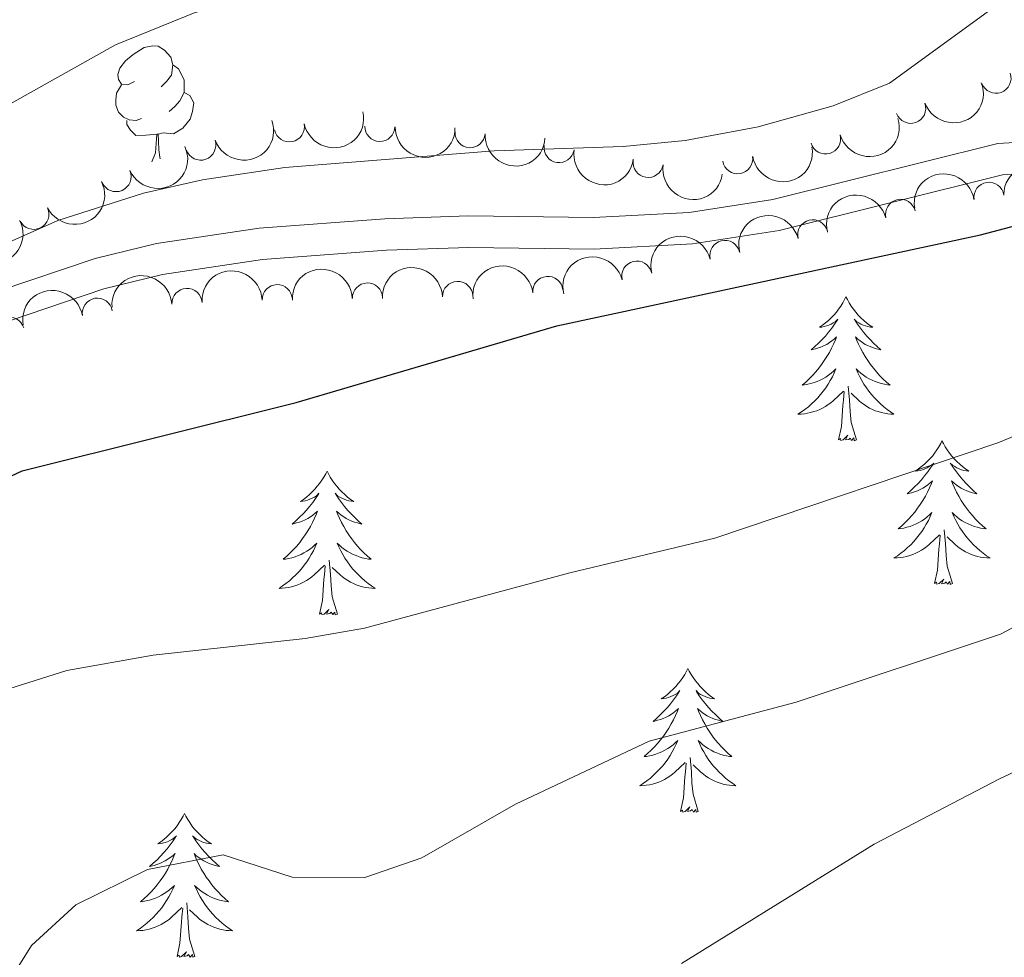
# Model space of a CAD drawing. Units: metres. Extents: x 630683 to 635194, y 722539 to 725594.
# Drawn here: x 631964 to 632046, y 724511 to 724589 of the extents above; entities that cross this region are included whole.
import ezdxf

# ---------------------------------------------------------------- set-up
doc = ezdxf.new("R2010")
doc.units = ezdxf.units.M
doc.header["$MEASUREMENT"] = 0
doc.linetypes.add('DGN Style 3', pattern=[69.20358973944955, 49.43113552817825, -19.7724542112713])
for name, color, linetype, lineweight in [('Carátula', 7, 'Continuous', 5), ('Elementos auxiliares', 7, 'Continuous', 5), ('Entidades rústicas y varios', 7, 'Continuous', 5), ('Relieve y altimetría', 7, 'Continuous', 5), ('Viales y ferrocarril', 7, 'Continuous', 5)]:
    doc.layers.add(name, color=color, linetype=linetype, lineweight=lineweight)

msp = doc.modelspace()

# ---------------------------------------------------------------- linework, layer by layer
at = {"layer": 'Carátula', "color": 7, "linetype": 'Continuous', "lineweight": 5}
msp.add_3dface([(630740.0700000001, 722538.8999999999), (635194.24, 722624.6499999999), (635137.0800000001, 725594.1100000001), (630682.8999999999, 725508.3600000001)], dxfattribs=at)
at = {"layer": 'Elementos auxiliares', "color": 250, "linetype": 'Continuous', "lineweight": 5}
msp.add_3dface([(631609.1499999999, 722949.54), (631565.23, 725262.9299999999), (634979.9199999999, 725328.7), (635024.98, 723015.3)], dxfattribs=at)
at = {"layer": 'Entidades rústicas y varios', "color": 92, "linetype": 'Continuous', "lineweight": 5, "flags": 128}
for points in [[(631973.6799999999, 724584), (631973.1499999999, 724583.73), (631972.6200000001, 724583.79), (631972.3600000001, 724584.1599999999), (631972.3, 724584.5800000001), (631972.46, 724585.1000000001), (631972.94, 724585.7), (631973.5800000001, 724586.23), (631974.48, 724586.81), (631975.22, 724586.97), (631975.6499999999, 724586.9199999999), (631976.1799999999, 724586.6000000001), (631976.71, 724586.02), (631976.8700000001, 724585.3800000001), (631976.76, 724584.53), (631976.3300000001, 724584), (631975.9099999999, 724583.5700000001)], [(631976.8700000001, 724585.3800000001), (631977.3400000001, 724585.06), (631977.6599999999, 724584.4199999999), (631977.8200000001, 724584.1000000001), (631977.8200000001, 724583.52), (631977.8200000001, 724583.1000000001), (631977.45, 724582.4099999999), (631977.03, 724581.9299999999), (631976.55, 724581.51)], [(631974.27, 724580.9199999999), (631973.8400000001, 724580.76), (631973.26, 724580.8200000001), (631972.78, 724581.03), (631972.3600000001, 724581.45), (631972.1399999999, 724582.04), (631972.1399999999, 724582.46), (631972.2, 724583.04), (631972.6200000001, 724583.73)], [(631977.8200000001, 724583.1000000001), (631978.27, 724582.8500000001), (631978.6200000001, 724582.23), (631978.51, 724581.51), (631978.3, 724580.8700000001), (631977.71, 724580.1300000001), (631976.9199999999, 724579.6499999999), (631976.0700000001, 724579.75), (631975.6399999999, 724579.6200000001)], [(631975.53, 724579.6200000001), (631974.6399999999, 724579.54), (631973.79, 724579.53), (631973.3700000001, 724579.96), (631973.05, 724580.44), (631973.05, 724580.76)], [(631975.1399999999, 724577.3500000001), (631975.4199999999, 724578.0900000001), (631975.53, 724579.6200000001), (631975.6399999999, 724579.6200000001), (631975.6699999999, 724579.04), (631975.71, 724578.3400000001), (631975.78, 724577.73), (631975.8200000001, 724577.5800000001)], [(632032.6799999999, 724566.1400000001), (632032.5700000001, 724565.9199999999), (632032.4199999999, 724565.6400000001), (632032.25, 724565.3800000001), (632032.0700000001, 724565.1200000001), (632031.8800000001, 724564.8700000001), (632031.6699999999, 724564.6300000001), (632031.45, 724564.4099999999), (632031.22, 724564.19), (632030.98, 724563.99), (632030.73, 724563.8), (632030.47, 724563.6200000001), (632030.6699999999, 724563.6400000001), (632030.8700000001, 724563.6799999999), (632031.0700000001, 724563.74), (632031.26, 724563.81), (632031.45, 724563.8900000001), (632031.6300000001, 724563.99), (632031.81, 724564.1000000001), (632032.01, 724564.29), (632031.97, 724564.23), (632031.74, 724563.8800000001), (632031.5, 724563.55), (632031.24, 724563.22), (632030.98, 724562.8999999999), (632030.7, 724562.6000000001), (632030.3999999999, 724562.31), (632030.1000000001, 724562.02), (632029.79, 724561.75), (632029.9099999999, 724561.77), (632030.1599999999, 724561.8300000001), (632030.3999999999, 724561.9099999999), (632030.6399999999, 724561.99), (632030.8700000001, 724562.1000000001), (632031.0900000001, 724562.21), (632031.3, 724562.3500000001), (632031.51, 724562.49), (632031.71, 724562.6499999999), (632031.8999999999, 724562.8200000001), (632031.81, 724562.5900000001), (632031.6499999999, 724562.23), (632031.48, 724561.8800000001), (632031.3, 724561.53), (632031.1000000001, 724561.19), (632030.8800000001, 724560.8600000001), (632030.6599999999, 724560.54), (632030.4199999999, 724560.23), (632030.1699999999, 724559.9299999999), (632029.8999999999, 724559.6300000001), (632029.6300000001, 724559.3500000001), (632029.3400000001, 724559.0800000001), (632029.04, 724558.8200000001), (632029.24, 724558.8500000001), (632029.51, 724558.8999999999), (632029.77, 724558.96), (632030.03, 724559.04), (632030.28, 724559.1300000001), (632030.53, 724559.24), (632030.77, 724559.3600000001), (632031.01, 724559.5), (632031.23, 724559.6499999999), (632031.45, 724559.81), (632031.6499999999, 724559.99), (632031.8500000001, 724560.1799999999), (632031.71, 724559.8500000001), (632031.55, 724559.53), (632031.3800000001, 724559.22), (632031.2, 724558.9099999999), (632031, 724558.6100000001), (632030.79, 724558.3300000001), (632030.5700000001, 724558.05), (632030.3400000001, 724557.78), (632030.0900000001, 724557.52), (632029.8300000001, 724557.28), (632029.56, 724557.04), (632029.28, 724556.8200000001), (632029, 724556.6100000001), (632028.7, 724556.4199999999), (632028.97, 724556.4299999999), (632029.23, 724556.46), (632029.5, 724556.5), (632029.75, 724556.55), (632030.01, 724556.6300000001), (632030.26, 724556.71), (632030.5, 724556.8200000001), (632030.74, 724556.9299999999), (632030.97, 724557.06), (632031.19, 724557.21), (632031.4099999999, 724557.3700000001), (632031.6100000001, 724557.54), (632032.46, 724558.3300000001)], [(632032.6799999999, 724566.1400000001), (632032.8, 724565.9199999999), (632032.95, 724565.6400000001), (632033.1200000001, 724565.3800000001), (632033.3, 724565.1200000001), (632033.5, 724564.8700000001), (632033.7, 724564.6300000001), (632033.9199999999, 724564.4099999999), (632034.1499999999, 724564.19), (632034.3899999999, 724563.99), (632034.6399999999, 724563.8), (632034.8999999999, 724563.6200000001), (632034.7, 724563.6400000001), (632034.5, 724563.6799999999), (632034.3, 724563.74), (632034.1100000001, 724563.81), (632033.9199999999, 724563.8900000001), (632033.74, 724563.99), (632033.56, 724564.1000000001), (632033.3600000001, 724564.29), (632033.3999999999, 724564.23), (632033.6300000001, 724563.8800000001), (632033.8700000001, 724563.55), (632034.1300000001, 724563.22), (632034.3999999999, 724562.8999999999), (632034.6799999999, 724562.6000000001), (632034.97, 724562.31), (632035.27, 724562.02), (632035.5800000001, 724561.75), (632035.46, 724561.77), (632035.21, 724561.8300000001), (632034.97, 724561.9099999999), (632034.74, 724561.99), (632034.5, 724562.1000000001), (632034.28, 724562.21), (632034.06, 724562.3500000001), (632033.8600000001, 724562.49), (632033.6599999999, 724562.6499999999), (632033.47, 724562.8200000001), (632033.56, 724562.5900000001), (632033.72, 724562.23), (632033.8899999999, 724561.8800000001), (632034.0700000001, 724561.53), (632034.27, 724561.19), (632034.49, 724560.8600000001), (632034.71, 724560.54), (632034.95, 724560.23), (632035.2, 724559.9299999999), (632035.47, 724559.6300000001), (632035.74, 724559.3500000001), (632036.03, 724559.0800000001), (632036.3300000001, 724558.8200000001), (632036.1300000001, 724558.8500000001), (632035.8600000001, 724558.8999999999), (632035.6000000001, 724558.96), (632035.3400000001, 724559.04), (632035.0900000001, 724559.1300000001), (632034.8400000001, 724559.24), (632034.6000000001, 724559.3600000001), (632034.3600000001, 724559.5), (632034.1399999999, 724559.6499999999), (632033.9199999999, 724559.81), (632033.72, 724559.99), (632033.52, 724560.1799999999), (632033.6599999999, 724559.8500000001), (632033.8200000001, 724559.53), (632033.99, 724559.22), (632034.1699999999, 724558.9099999999), (632034.3700000001, 724558.6100000001), (632034.5800000001, 724558.3300000001), (632034.8, 724558.05), (632035.03, 724557.78), (632035.28, 724557.52), (632035.54, 724557.28), (632035.81, 724557.04), (632036.0900000001, 724556.8200000001), (632036.3800000001, 724556.6100000001), (632036.6599999999, 724556.4199999999), (632036.3999999999, 724556.4299999999), (632036.1399999999, 724556.46), (632035.8800000001, 724556.5), (632035.6200000001, 724556.55), (632035.3600000001, 724556.6300000001), (632035.1100000001, 724556.71), (632034.8700000001, 724556.8200000001), (632034.6300000001, 724556.9299999999), (632034.3999999999, 724557.06), (632034.1799999999, 724557.21), (632033.96, 724557.3700000001), (632033.76, 724557.54), (632033.1000000001, 724558.1599999999)], [(632032.0700000001, 724554.29), (632032.31, 724555.3999999999), (632032.4199999999, 724557.1499999999), (632032.47, 724557.5800000001), (632032.54, 724558.3)], [(632033.54, 724554.29), (632033.1100000001, 724555.73), (632033.02, 724556.6300000001), (632032.97, 724557.5800000001), (632032.8700000001, 724558.74)], [(632033.54, 724554.29), (632033.3600000001, 724554.22), (632033.3400000001, 724554.46), (632033.1499999999, 724554.23), (632033.03, 724554.44), (632032.9099999999, 724554.3300000001), (632032.6399999999, 724554.28), (632032.8400000001, 724554.6699999999), (632032.45, 724554.29), (632032.26, 724554.23), (632032.22, 724554.3999999999), (632032.0700000001, 724554.29)], [(632040.6399999999, 724554.22), (632040.53, 724554), (632040.3800000001, 724553.72), (632040.21, 724553.46), (632040.03, 724553.2), (632039.8400000001, 724552.95), (632039.6300000001, 724552.71), (632039.4099999999, 724552.49), (632039.1799999999, 724552.27), (632038.94, 724552.0700000001), (632038.69, 724551.8800000001), (632038.4299999999, 724551.7), (632038.6300000001, 724551.72), (632038.8300000001, 724551.76), (632039.03, 724551.8200000001), (632039.22, 724551.8900000001), (632039.4099999999, 724551.97), (632039.5900000001, 724552.0700000001), (632039.77, 724552.1799999999), (632039.97, 724552.3700000001), (632039.9299999999, 724552.31), (632039.7, 724551.96), (632039.46, 724551.6300000001), (632039.2, 724551.3), (632038.94, 724550.99), (632038.6599999999, 724550.6799999999), (632038.3600000001, 724550.3900000001), (632038.06, 724550.1000000001), (632037.75, 724549.8300000001), (632037.8700000001, 724549.8500000001), (632038.1200000001, 724549.9099999999), (632038.3600000001, 724549.99), (632038.6000000001, 724550.0700000001), (632038.8300000001, 724550.1799999999), (632039.05, 724550.29), (632039.26, 724550.4299999999), (632039.47, 724550.5700000001), (632039.6699999999, 724550.73), (632039.8600000001, 724550.8999999999), (632039.77, 724550.6799999999), (632039.6100000001, 724550.31), (632039.44, 724549.96), (632039.26, 724549.6100000001), (632039.06, 724549.27), (632038.8400000001, 724548.94), (632038.6200000001, 724548.6200000001), (632038.3800000001, 724548.31), (632038.1300000001, 724548.01), (632037.8600000001, 724547.71), (632037.5900000001, 724547.4299999999), (632037.3, 724547.1599999999), (632037, 724546.9099999999), (632037.2, 724546.9299999999), (632037.47, 724546.98), (632037.73, 724547.04), (632037.99, 724547.1200000001), (632038.24, 724547.21), (632038.49, 724547.3200000001), (632038.73, 724547.44), (632038.97, 724547.5800000001), (632039.19, 724547.73), (632039.4099999999, 724547.8999999999), (632039.6100000001, 724548.0700000001), (632039.81, 724548.26), (632039.6699999999, 724547.9299999999), (632039.51, 724547.6100000001), (632039.3400000001, 724547.3), (632039.1599999999, 724546.99), (632038.96, 724546.7), (632038.75, 724546.4099999999), (632038.53, 724546.1300000001), (632038.3, 724545.8600000001), (632038.05, 724545.6000000001), (632037.79, 724545.3600000001), (632037.52, 724545.1300000001), (632037.24, 724544.8999999999), (632036.96, 724544.69), (632036.6599999999, 724544.5), (632036.9299999999, 724544.51), (632037.19, 724544.54), (632037.46, 724544.5800000001), (632037.71, 724544.6300000001), (632037.97, 724544.71), (632038.22, 724544.79), (632038.46, 724544.8999999999), (632038.7, 724545.01), (632038.9299999999, 724545.1400000001), (632039.1499999999, 724545.29), (632039.3700000001, 724545.45), (632039.5700000001, 724545.6200000001), (632040.4199999999, 724546.4199999999)], [(632040.6399999999, 724554.22), (632040.76, 724554), (632040.9099999999, 724553.72), (632041.0800000001, 724553.46), (632041.26, 724553.2), (632041.46, 724552.95), (632041.6599999999, 724552.71), (632041.8800000001, 724552.49), (632042.1100000001, 724552.27), (632042.3500000001, 724552.0700000001), (632042.6000000001, 724551.8800000001), (632042.8600000001, 724551.7), (632042.6599999999, 724551.72), (632042.46, 724551.76), (632042.26, 724551.8200000001), (632042.0700000001, 724551.8900000001), (632041.8800000001, 724551.97), (632041.7, 724552.0700000001), (632041.52, 724552.1799999999), (632041.3200000001, 724552.3700000001), (632041.3600000001, 724552.31), (632041.5900000001, 724551.96), (632041.8300000001, 724551.6300000001), (632042.0900000001, 724551.3), (632042.3600000001, 724550.99), (632042.6399999999, 724550.6799999999), (632042.9299999999, 724550.3900000001), (632043.23, 724550.1000000001), (632043.54, 724549.8300000001), (632043.4199999999, 724549.8500000001), (632043.1699999999, 724549.9099999999), (632042.9299999999, 724549.99), (632042.7, 724550.0700000001), (632042.46, 724550.1799999999), (632042.24, 724550.29), (632042.02, 724550.4299999999), (632041.8200000001, 724550.5700000001), (632041.6200000001, 724550.73), (632041.4299999999, 724550.8999999999), (632041.52, 724550.6799999999), (632041.6799999999, 724550.31), (632041.8500000001, 724549.96), (632042.03, 724549.6100000001), (632042.23, 724549.27), (632042.45, 724548.94), (632042.6699999999, 724548.6200000001), (632042.9099999999, 724548.31), (632043.1599999999, 724548.01), (632043.4299999999, 724547.71), (632043.7, 724547.4299999999), (632043.99, 724547.1599999999), (632044.29, 724546.9099999999), (632044.0900000001, 724546.9299999999), (632043.8200000001, 724546.98), (632043.56, 724547.04), (632043.3, 724547.1200000001), (632043.05, 724547.21), (632042.8, 724547.3200000001), (632042.56, 724547.44), (632042.3200000001, 724547.5800000001), (632042.1000000001, 724547.73), (632041.8800000001, 724547.8999999999), (632041.6799999999, 724548.0700000001), (632041.48, 724548.26), (632041.6200000001, 724547.9299999999), (632041.78, 724547.6100000001), (632041.95, 724547.3), (632042.1300000001, 724546.99), (632042.3300000001, 724546.7), (632042.54, 724546.4099999999), (632042.76, 724546.1300000001), (632042.99, 724545.8600000001), (632043.24, 724545.6000000001), (632043.5, 724545.3600000001), (632043.77, 724545.1300000001), (632044.05, 724544.8999999999), (632044.3400000001, 724544.69), (632044.6200000001, 724544.5), (632044.3600000001, 724544.51), (632044.1000000001, 724544.54), (632043.8400000001, 724544.5800000001), (632043.5800000001, 724544.6300000001), (632043.3200000001, 724544.71), (632043.0700000001, 724544.79), (632042.8300000001, 724544.8999999999), (632042.5900000001, 724545.01), (632042.3600000001, 724545.1400000001), (632042.1399999999, 724545.29), (632041.9199999999, 724545.45), (632041.72, 724545.6200000001), (632041.06, 724546.24)], [(631989.6599999999, 724551.7), (631989.54, 724551.48), (631989.3899999999, 724551.21), (631989.22, 724550.94), (631989.04, 724550.6799999999), (631988.8400000001, 724550.44), (631988.6399999999, 724550.2), (631988.4199999999, 724549.97), (631988.19, 724549.76), (631987.95, 724549.55), (631987.7, 724549.3600000001), (631987.44, 724549.1799999999), (631987.6399999999, 724549.21), (631987.8400000001, 724549.24), (631988.04, 724549.3), (631988.23, 724549.3700000001), (631988.4199999999, 724549.45), (631988.6000000001, 724549.55), (631988.78, 724549.6599999999), (631988.98, 724549.8600000001), (631988.94, 724549.79), (631988.71, 724549.44), (631988.47, 724549.1100000001), (631988.21, 724548.78), (631987.94, 724548.47), (631987.6599999999, 724548.1599999999), (631987.3700000001, 724547.8700000001), (631987.0700000001, 724547.5800000001), (631986.76, 724547.31), (631986.8800000001, 724547.3400000001), (631987.1300000001, 724547.3999999999), (631987.3700000001, 724547.47), (631987.6000000001, 724547.56), (631987.8400000001, 724547.6599999999), (631988.06, 724547.78), (631988.28, 724547.9099999999), (631988.48, 724548.05), (631988.6799999999, 724548.21), (631988.8700000001, 724548.3800000001), (631988.78, 724548.1599999999), (631988.6200000001, 724547.8), (631988.45, 724547.44), (631988.27, 724547.1000000001), (631988.0700000001, 724546.76), (631987.8500000001, 724546.4199999999), (631987.6300000001, 724546.1000000001), (631987.3899999999, 724545.79), (631987.1399999999, 724545.49), (631986.8700000001, 724545.2), (631986.6000000001, 724544.9199999999), (631986.31, 724544.6400000001), (631986.01, 724544.3900000001), (631986.21, 724544.4099999999), (631986.48, 724544.46), (631986.74, 724544.52), (631987, 724544.6000000001), (631987.25, 724544.7), (631987.5, 724544.8), (631987.74, 724544.9299999999), (631987.98, 724545.06), (631988.2, 724545.21), (631988.4199999999, 724545.3800000001), (631988.6200000001, 724545.55), (631988.8200000001, 724545.74), (631988.6799999999, 724545.4199999999), (631988.52, 724545.0900000001), (631988.3500000001, 724544.78), (631988.1699999999, 724544.48), (631987.97, 724544.1799999999), (631987.76, 724543.8900000001), (631987.54, 724543.6100000001), (631987.31, 724543.3400000001), (631987.06, 724543.0900000001), (631986.8, 724542.8400000001), (631986.53, 724542.6100000001), (631986.25, 724542.3800000001), (631985.96, 724542.1799999999), (631985.6799999999, 724541.98), (631985.94, 724541.99), (631986.2, 724542.02), (631986.46, 724542.06), (631986.72, 724542.1200000001), (631986.98, 724542.19), (631987.23, 724542.28), (631987.47, 724542.3800000001), (631987.71, 724542.5), (631987.94, 724542.6300000001), (631988.1599999999, 724542.77), (631988.3800000001, 724542.9299999999), (631988.5800000001, 724543.1000000001), (631989.4299999999, 724543.8999999999)], [(631989.6599999999, 724551.7), (631989.77, 724551.48), (631989.9199999999, 724551.21), (631990.0900000001, 724550.94), (631990.27, 724550.6799999999), (631990.46, 724550.44), (631990.6699999999, 724550.2), (631990.8899999999, 724549.97), (631991.1200000001, 724549.76), (631991.3600000001, 724549.55), (631991.6100000001, 724549.3600000001), (631991.8700000001, 724549.1799999999), (631991.6699999999, 724549.21), (631991.47, 724549.24), (631991.27, 724549.3), (631991.0800000001, 724549.3700000001), (631990.8899999999, 724549.45), (631990.71, 724549.55), (631990.53, 724549.6599999999), (631990.3300000001, 724549.8600000001), (631990.3700000001, 724549.79), (631990.6000000001, 724549.44), (631990.8400000001, 724549.1100000001), (631991.1000000001, 724548.78), (631991.3600000001, 724548.47), (631991.6399999999, 724548.1599999999), (631991.94, 724547.8700000001), (631992.24, 724547.5800000001), (631992.55, 724547.31), (631992.4299999999, 724547.3400000001), (631992.1799999999, 724547.3999999999), (631991.94, 724547.47), (631991.7, 724547.56), (631991.47, 724547.6599999999), (631991.25, 724547.78), (631991.04, 724547.9099999999), (631990.8300000001, 724548.05), (631990.6300000001, 724548.21), (631990.44, 724548.3800000001), (631990.53, 724548.1599999999), (631990.69, 724547.8), (631990.8600000001, 724547.44), (631991.04, 724547.1000000001), (631991.24, 724546.76), (631991.46, 724546.4199999999), (631991.6799999999, 724546.1000000001), (631991.9199999999, 724545.79), (631992.1699999999, 724545.49), (631992.44, 724545.2), (631992.71, 724544.9199999999), (631993, 724544.6400000001), (631993.3, 724544.3900000001), (631993.1000000001, 724544.4099999999), (631992.8300000001, 724544.46), (631992.5700000001, 724544.52), (631992.31, 724544.6000000001), (631992.06, 724544.7), (631991.81, 724544.8), (631991.5700000001, 724544.9299999999), (631991.3300000001, 724545.06), (631991.1100000001, 724545.21), (631990.8899999999, 724545.3800000001), (631990.69, 724545.55), (631990.49, 724545.74), (631990.6300000001, 724545.4199999999), (631990.79, 724545.0900000001), (631990.96, 724544.78), (631991.1399999999, 724544.48), (631991.3400000001, 724544.1799999999), (631991.55, 724543.8900000001), (631991.77, 724543.6100000001), (631992, 724543.3400000001), (631992.25, 724543.0900000001), (631992.51, 724542.8400000001), (631992.78, 724542.6100000001), (631993.06, 724542.3800000001), (631993.3400000001, 724542.1799999999), (631993.6399999999, 724541.98), (631993.3700000001, 724541.99), (631993.1100000001, 724542.02), (631992.8400000001, 724542.06), (631992.5900000001, 724542.1200000001), (631992.3300000001, 724542.19), (631992.0800000001, 724542.28), (631991.8400000001, 724542.3800000001), (631991.6000000001, 724542.5), (631991.3700000001, 724542.6300000001), (631991.1499999999, 724542.77), (631990.9299999999, 724542.9299999999), (631990.73, 724543.1000000001), (631990.0700000001, 724543.72)], [(632041.5, 724542.3700000001), (632041.0700000001, 724543.81), (632040.98, 724544.71), (632040.9299999999, 724545.6599999999), (632040.8300000001, 724546.8200000001)], [(632040.03, 724542.3700000001), (632040.27, 724543.49), (632040.3800000001, 724545.23), (632040.4299999999, 724545.6599999999), (632040.5, 724546.3800000001)], [(631990.51, 724539.8500000001), (631990.0800000001, 724541.29), (631989.99, 724542.19), (631989.94, 724543.1400000001), (631989.8400000001, 724544.31)], [(631989.04, 724539.8500000001), (631989.28, 724540.97), (631989.3899999999, 724542.71), (631989.44, 724543.1400000001), (631989.5, 724543.8600000001)], [(632041.5, 724542.3700000001), (632041.3200000001, 724542.3), (632041.3, 724542.54), (632041.1100000001, 724542.3200000001), (632040.99, 724542.52), (632040.8700000001, 724542.4099999999), (632040.6000000001, 724542.3600000001), (632040.8, 724542.75), (632040.4099999999, 724542.3700000001), (632040.22, 724542.3200000001), (632040.1799999999, 724542.48), (632040.03, 724542.3700000001)], [(631990.51, 724539.8500000001), (631990.3300000001, 724539.78), (631990.31, 724540.02), (631990.1200000001, 724539.8), (631990, 724540), (631989.8800000001, 724539.8900000001), (631989.6100000001, 724539.8400000001), (631989.81, 724540.23), (631989.4199999999, 724539.8500000001), (631989.23, 724539.8), (631989.19, 724539.96), (631989.04, 724539.8500000001)], [(632019.5800000001, 724535.3400000001), (632019.47, 724535.1200000001), (632019.31, 724534.8500000001), (632019.1399999999, 724534.5800000001), (632018.96, 724534.3200000001), (632018.77, 724534.0800000001), (632018.56, 724533.8400000001), (632018.3400000001, 724533.6100000001), (632018.1100000001, 724533.3999999999), (632017.8700000001, 724533.19), (632017.6200000001, 724533), (632017.3600000001, 724532.8200000001), (632017.56, 724532.8500000001), (632017.76, 724532.8800000001), (632017.96, 724532.94), (632018.1599999999, 724533.01), (632018.3400000001, 724533.0900000001), (632018.53, 724533.19), (632018.7, 724533.3), (632018.8999999999, 724533.5), (632018.8600000001, 724533.4299999999), (632018.6300000001, 724533.0800000001), (632018.3899999999, 724532.75), (632018.1399999999, 724532.4199999999), (632017.8700000001, 724532.1100000001), (632017.5900000001, 724531.8), (632017.3, 724531.51), (632016.99, 724531.22), (632016.6799999999, 724530.95), (632016.8, 724530.98), (632017.05, 724531.04), (632017.29, 724531.1100000001), (632017.53, 724531.2), (632017.76, 724531.3), (632017.98, 724531.4199999999), (632018.2, 724531.55), (632018.3999999999, 724531.69), (632018.6000000001, 724531.8500000001), (632018.79, 724532.02), (632018.7, 724531.8), (632018.54, 724531.44), (632018.3700000001, 724531.0800000001), (632018.19, 724530.74), (632017.99, 724530.3999999999), (632017.78, 724530.06), (632017.55, 724529.74), (632017.31, 724529.4299999999), (632017.06, 724529.1300000001), (632016.8, 724528.8400000001), (632016.52, 724528.56), (632016.23, 724528.28), (632015.94, 724528.03), (632016.1300000001, 724528.05), (632016.3999999999, 724528.1000000001), (632016.6599999999, 724528.1599999999), (632016.9199999999, 724528.24), (632017.1799999999, 724528.3400000001), (632017.4199999999, 724528.44), (632017.6599999999, 724528.5700000001), (632017.8999999999, 724528.7), (632018.1200000001, 724528.8500000001), (632018.3400000001, 724529.02), (632018.55, 724529.19), (632018.74, 724529.3800000001), (632018.6000000001, 724529.06), (632018.44, 724528.73), (632018.28, 724528.4199999999), (632018.0900000001, 724528.1200000001), (632017.8999999999, 724527.8200000001), (632017.69, 724527.53), (632017.46, 724527.25), (632017.23, 724526.98), (632016.98, 724526.73), (632016.72, 724526.48), (632016.46, 724526.25), (632016.1799999999, 724526.02), (632015.8899999999, 724525.8200000001), (632015.6000000001, 724525.6200000001), (632015.8600000001, 724525.6300000001), (632016.1200000001, 724525.6599999999), (632016.3899999999, 724525.7), (632016.6499999999, 724525.76), (632016.8999999999, 724525.8300000001), (632017.1499999999, 724525.9199999999), (632017.3999999999, 724526.02), (632017.6300000001, 724526.1400000001), (632017.8600000001, 724526.27), (632018.0800000001, 724526.4099999999), (632018.3, 724526.5700000001), (632018.5, 724526.74), (632019.3500000001, 724527.54)], [(632019.5800000001, 724535.3400000001), (632019.69, 724535.1200000001), (632019.8400000001, 724534.8500000001), (632020.01, 724534.5800000001), (632020.19, 724534.3200000001), (632020.3899999999, 724534.0800000001), (632020.5900000001, 724533.8400000001), (632020.81, 724533.6100000001), (632021.04, 724533.3999999999), (632021.28, 724533.19), (632021.53, 724533), (632021.79, 724532.8200000001), (632021.6000000001, 724532.8500000001), (632021.3899999999, 724532.8800000001), (632021.19, 724532.94), (632021, 724533.01), (632020.81, 724533.0900000001), (632020.6300000001, 724533.19), (632020.45, 724533.3), (632020.25, 724533.5), (632020.29, 724533.4299999999), (632020.52, 724533.0800000001), (632020.76, 724532.75), (632021.02, 724532.4199999999), (632021.29, 724532.1100000001), (632021.5700000001, 724531.8), (632021.8600000001, 724531.51), (632022.1599999999, 724531.22), (632022.48, 724530.95), (632022.3500000001, 724530.98), (632022.1000000001, 724531.04), (632021.8600000001, 724531.1100000001), (632021.6300000001, 724531.2), (632021.3999999999, 724531.3), (632021.1699999999, 724531.4199999999), (632020.96, 724531.55), (632020.75, 724531.69), (632020.55, 724531.8500000001), (632020.3700000001, 724532.02), (632020.45, 724531.8), (632020.6100000001, 724531.44), (632020.78, 724531.0800000001), (632020.97, 724530.74), (632021.1699999999, 724530.3999999999), (632021.3800000001, 724530.06), (632021.6000000001, 724529.74), (632021.8400000001, 724529.4299999999), (632022.1000000001, 724529.1300000001), (632022.3600000001, 724528.8400000001), (632022.6300000001, 724528.56), (632022.9199999999, 724528.28), (632023.22, 724528.03), (632023.02, 724528.05), (632022.76, 724528.1000000001), (632022.49, 724528.1599999999), (632022.23, 724528.24), (632021.98, 724528.3400000001), (632021.73, 724528.44), (632021.49, 724528.5700000001), (632021.26, 724528.7), (632021.03, 724528.8500000001), (632020.81, 724529.02), (632020.6100000001, 724529.19), (632020.4099999999, 724529.3800000001), (632020.55, 724529.06), (632020.71, 724528.73), (632020.8800000001, 724528.4199999999), (632021.06, 724528.1200000001), (632021.26, 724527.8200000001), (632021.47, 724527.53), (632021.69, 724527.25), (632021.9299999999, 724526.98), (632022.1699999999, 724526.73), (632022.4299999999, 724526.48), (632022.7, 724526.25), (632022.98, 724526.02), (632023.27, 724525.8200000001), (632023.56, 724525.6200000001), (632023.29, 724525.6300000001), (632023.03, 724525.6599999999), (632022.77, 724525.7), (632022.51, 724525.76), (632022.25, 724525.8300000001), (632022, 724525.9199999999), (632021.76, 724526.02), (632021.52, 724526.1400000001), (632021.29, 724526.27), (632021.0700000001, 724526.4099999999), (632020.8600000001, 724526.5700000001), (632020.6499999999, 724526.74), (632020, 724527.3600000001)], [(632020.4299999999, 724523.49), (632020, 724524.9299999999), (632019.9099999999, 724525.8300000001), (632019.8600000001, 724526.78), (632019.76, 724527.95)], [(632018.96, 724523.49), (632019.2, 724524.6100000001), (632019.3200000001, 724526.3500000001), (632019.3600000001, 724526.78), (632019.4299999999, 724527.5)], [(632020.4299999999, 724523.49), (632020.25, 724523.4199999999), (632020.24, 724523.6599999999), (632020.04, 724523.44), (632019.9199999999, 724523.6400000001), (632019.8, 724523.53), (632019.53, 724523.48), (632019.73, 724523.8700000001), (632019.3400000001, 724523.49), (632019.1599999999, 724523.44), (632019.1200000001, 724523.6000000001), (632018.96, 724523.49)], [(631977.8400000001, 724523.3200000001), (631977.73, 724523.1000000001), (631977.5700000001, 724522.8200000001), (631977.3999999999, 724522.56), (631977.22, 724522.3), (631977.03, 724522.05), (631976.8200000001, 724521.81), (631976.6000000001, 724521.5900000001), (631976.3700000001, 724521.3700000001), (631976.1300000001, 724521.1699999999), (631975.8800000001, 724520.98), (631975.6200000001, 724520.8), (631975.8200000001, 724520.8200000001), (631976.02, 724520.8600000001), (631976.22, 724520.9099999999), (631976.4199999999, 724520.98), (631976.6100000001, 724521.0700000001), (631976.79, 724521.1699999999), (631976.96, 724521.28), (631977.1699999999, 724521.47), (631977.1200000001, 724521.3999999999), (631976.8999999999, 724521.06), (631976.6499999999, 724520.72), (631976.3999999999, 724520.3999999999), (631976.1300000001, 724520.0800000001), (631975.8500000001, 724519.78), (631975.56, 724519.48), (631975.25, 724519.2), (631974.94, 724518.9299999999), (631975.06, 724518.95), (631975.31, 724519.01), (631975.55, 724519.0800000001), (631975.79, 724519.1699999999), (631976.02, 724519.27), (631976.24, 724519.3900000001), (631976.46, 724519.52), (631976.6599999999, 724519.6699999999), (631976.8600000001, 724519.8200000001), (631977.05, 724520), (631976.96, 724519.77), (631976.8, 724519.4099999999), (631976.6300000001, 724519.06), (631976.45, 724518.71), (631976.25, 724518.3700000001), (631976.04, 724518.04), (631975.81, 724517.72), (631975.5700000001, 724517.4099999999), (631975.3200000001, 724517.1000000001), (631975.06, 724516.81), (631974.78, 724516.53), (631974.49, 724516.26), (631974.2, 724516), (631974.3899999999, 724516.03), (631974.6599999999, 724516.0700000001), (631974.9199999999, 724516.1400000001), (631975.1799999999, 724516.22), (631975.44, 724516.31), (631975.6799999999, 724516.4199999999), (631975.9299999999, 724516.54), (631976.1599999999, 724516.6799999999), (631976.3800000001, 724516.8300000001), (631976.6000000001, 724516.99), (631976.81, 724517.1699999999), (631977, 724517.3600000001), (631976.8600000001, 724517.03), (631976.71, 724516.71), (631976.54, 724516.3999999999), (631976.3500000001, 724516.0900000001), (631976.1599999999, 724515.79), (631975.95, 724515.5), (631975.72, 724515.23), (631975.49, 724514.96), (631975.24, 724514.7), (631974.98, 724514.46), (631974.72, 724514.22), (631974.44, 724514), (631974.1499999999, 724513.79), (631973.8600000001, 724513.6000000001), (631974.1200000001, 724513.6100000001), (631974.3899999999, 724513.6300000001), (631974.6499999999, 724513.6799999999), (631974.9099999999, 724513.73), (631975.1599999999, 724513.8), (631975.4099999999, 724513.8900000001), (631975.6599999999, 724513.99), (631975.8899999999, 724514.1100000001), (631976.1200000001, 724514.24), (631976.3500000001, 724514.3900000001), (631976.56, 724514.54), (631976.76, 724514.71), (631977.6100000001, 724515.51)], [(631977.8400000001, 724523.3200000001), (631977.95, 724523.1000000001), (631978.1000000001, 724522.8200000001), (631978.27, 724522.56), (631978.45, 724522.3), (631978.6499999999, 724522.05), (631978.8600000001, 724521.81), (631979.0700000001, 724521.5900000001), (631979.3, 724521.3700000001), (631979.54, 724521.1699999999), (631979.8, 724520.98), (631980.06, 724520.8), (631979.8600000001, 724520.8200000001), (631979.6499999999, 724520.8600000001), (631979.45, 724520.9099999999), (631979.26, 724520.98), (631979.0700000001, 724521.0700000001), (631978.8899999999, 724521.1699999999), (631978.72, 724521.28), (631978.51, 724521.47), (631978.55, 724521.3999999999), (631978.78, 724521.06), (631979.02, 724520.72), (631979.28, 724520.3999999999), (631979.55, 724520.0800000001), (631979.8300000001, 724519.78), (631980.1200000001, 724519.48), (631980.4199999999, 724519.2), (631980.74, 724518.9299999999), (631980.6100000001, 724518.95), (631980.3700000001, 724519.01), (631980.1200000001, 724519.0800000001), (631979.8899999999, 724519.1699999999), (631979.6599999999, 724519.27), (631979.4299999999, 724519.3900000001), (631979.22, 724519.52), (631979.01, 724519.6699999999), (631978.81, 724519.8200000001), (631978.6300000001, 724520), (631978.72, 724519.77), (631978.8700000001, 724519.4099999999), (631979.04, 724519.06), (631979.23, 724518.71), (631979.4299999999, 724518.3700000001), (631979.6399999999, 724518.04), (631979.8700000001, 724517.72), (631980.1000000001, 724517.4099999999), (631980.3600000001, 724517.1000000001), (631980.6200000001, 724516.81), (631980.8999999999, 724516.53), (631981.1799999999, 724516.26), (631981.48, 724516), (631981.28, 724516.03), (631981.02, 724516.0700000001), (631980.75, 724516.1400000001), (631980.49, 724516.22), (631980.24, 724516.31), (631979.99, 724516.4199999999), (631979.75, 724516.54), (631979.52, 724516.6799999999), (631979.29, 724516.8300000001), (631979.0800000001, 724516.99), (631978.8700000001, 724517.1699999999), (631978.6699999999, 724517.3600000001), (631978.8200000001, 724517.03), (631978.97, 724516.71), (631979.1399999999, 724516.3999999999), (631979.3200000001, 724516.0900000001), (631979.52, 724515.79), (631979.73, 724515.5), (631979.95, 724515.23), (631980.19, 724514.96), (631980.4299999999, 724514.7), (631980.69, 724514.46), (631980.96, 724514.22), (631981.24, 724514), (631981.53, 724513.79), (631981.8200000001, 724513.6000000001), (631981.55, 724513.6100000001), (631981.29, 724513.6300000001), (631981.03, 724513.6799999999), (631980.77, 724513.73), (631980.51, 724513.8), (631980.26, 724513.8900000001), (631980.02, 724513.99), (631979.78, 724514.1100000001), (631979.55, 724514.24), (631979.3300000001, 724514.3900000001), (631979.1200000001, 724514.54), (631978.9099999999, 724514.71), (631978.26, 724515.3300000001)], [(631978.69, 724511.46), (631978.26, 724512.8999999999), (631978.1699999999, 724513.81), (631978.1200000001, 724514.76), (631978.02, 724515.9199999999)], [(631977.22, 724511.46), (631977.46, 724512.5800000001), (631977.5800000001, 724514.3200000001), (631977.6200000001, 724514.76), (631977.69, 724515.48)], [(631978.69, 724511.46), (631978.52, 724511.3999999999), (631978.5, 724511.6400000001), (631978.31, 724511.4099999999), (631978.1799999999, 724511.6200000001), (631978.06, 724511.51), (631977.79, 724511.45), (631977.99, 724511.8500000001), (631977.6000000001, 724511.47), (631977.4199999999, 724511.4099999999), (631977.3800000001, 724511.5800000001), (631977.22, 724511.46)]]:
    msp.add_lwpolyline(points, dxfattribs=at)
at = {"layer": 'Entidades rústicas y varios', "color": 92, "linetype": 'Continuous', "lineweight": 5}
for centre, radius, start, end in [((632045.1193025971, 724584.2728747921, 707), 1.250091938746998, 200.3840915154261, 19.59764593442155), ((632038.0459126006, 724581.7794526548, 707), 1.250091938746998, 200.3840915154261, 19.59764593442155), ((631986.5242438726, 724580.2411453226, 709.1593042159682), 1.250091938746999, 192.0363641172998, 11.24991853629515), ((631994.0343556027, 724580.2770856568, 709.180574202934), 1.250091938746998, 179.3686853421148, 358.5822397611102), ((632001.5152918978, 724579.7602046144, 709.1619876196596), 1.250091938746999, 176.3198260481645, 355.5333804671599), ((632030.9876628546, 724579.2422676352, 707), 1.250091938746998, 196.1368266382639, 15.35038105725931), ((631979.1819935276, 724578.7293641784, 709.3224965841838), 1.250091938746999, 199.5818535466915, 18.79540796568686), ((632008.8977984153, 724578.5209920502, 708.696288654246), 1.250091938746999, 171.5101300405227, 350.723684459518), ((632023.699566344, 724577.5958997917, 707.3311528983947), 1.250091938746999, 189.3553724923802, 8.568926911375632), ((632016.2770710425, 724577.2919459657, 708.1617035688491), 1.250091938746999, 171.5101300405227, 350.723684459518), ((631972.1560923294, 724576.117414433, 709.38), 1.250091938746999, 203.954878341441, 23.16843276043647), ((632044.5361004076, 724574.399288709, 703.8312903622459), 1.250091938746998, 8.772562368596162, 187.9861167875916), ((632037.2046424947, 724572.9827571348, 704.4216896369174), 1.250091938746999, 14.09542357745213, 193.3089779964476), ((631965.3410106262, 724572.9876585887, 709.38), 1.250091938746998, 206.3880998689309, 25.60165428792627), ((632029.9258299174, 724571.2850051872, 705.0434016178964), 1.250091938746999, 14.09542357745213, 193.3089779964476), ((632022.6402339945, 724569.5792408127, 705.4760366244788), 1.250091938746999, 14.19179722506756, 193.405351644063), ((632015.3393125711, 724567.8633784542, 705.5246446233023), 1.250091938746999, 14.19179722506756, 193.405351644063), ((632007.9622484362, 724566.5990582646, 705.5801597490066), 1.250091938746999, 6.219040597196877, 185.4325950161923), ((631985.5279671415, 724565.9098512924, 706.9205810578716), 1.250091938746999, 2.012977893763822, 181.2265323127592), ((631993.0061659657, 724566.0464961212, 706.3657202369991), 1.250091938746999, 2.012977893763822, 181.2265323127592), ((632000.4843647901, 724566.18314095, 705.8108594161266), 1.250091938746999, 2.012977893763822, 181.2265323127592), ((631978.0448056934, 724565.5975727518, 707.3050224523058), 1.250091938746999, 3.25885362638601, 182.4724080453815), ((631970.6114094073, 724564.7915244987, 707.6871464288726), 1.250091938746998, 9.651602341459101, 188.8651567604545), ((631963.3112603929, 724563.2078327904, 708.0836287756191), 1.250091938746999, 17.38144121555994, 196.5949956345553)]:
    msp.add_arc(centre, radius, start, end, dxfattribs=at)
at = {"layer": 'Entidades rústicas y varios', "color": 92, "linetype": 'Continuous', "lineweight": 5, "extrusion": (0.0953962466050569, 0.2048675131631792, 0.9741297953476231)}
msp.add_arc((-267102.4455768125, -899608.0095082603, 209426.2234062005), 2.516055640060342, 45.36446333574663, 225.9090503451193, dxfattribs=at)
at = {"layer": 'Entidades rústicas y varios', "color": 92, "linetype": 'Continuous', "lineweight": 5, "extrusion": (0.1241282950107361, 0.18884731449964, 0.974129795347623)}
msp.add_arc((-130132.9552643741, -927820.3426691869, 215973.4447212502), 2.516055640060342, 45.36446333574666, 225.9090503451193, dxfattribs=at)
at = {"layer": 'Entidades rústicas y varios', "color": 92, "linetype": 'Continuous', "lineweight": 5, "extrusion": (0.1103069311865126, 0.1972397595522064, 0.9741297953476229)}
msp.add_arc((-197956.8864623668, -916401.3819704887, 213322.1330599857), 2.516055640060342, 45.36446333574663, 225.9090503451192, dxfattribs=at)
at = {"layer": 'Entidades rústicas y varios', "color": 92, "linetype": 'Continuous', "lineweight": 5, "extrusion": (0.09825529415469093, 0.2035117662116208, 0.9741297953476231)}
msp.add_arc((-254092.1930639048, -903134.6611638749, 210246.7586865405), 2.516055640060342, 45.36446333574664, 225.9090503451193, dxfattribs=at)
at = {"layer": 'Entidades rústicas y varios', "color": 92, "linetype": 'Continuous', "lineweight": 5, "extrusion": (0.1625202485459945, 0.1570296488837265, 0.9741297953476229)}
msp.add_arc((81935.59691211942, -933035.9373476112, 217183.4370789216), 2.516055640060343, 45.36446333574663, 225.9090503451192, dxfattribs=at)
at = {"layer": 'Entidades rústicas y varios', "color": 92, "linetype": 'Continuous', "lineweight": 5, "extrusion": (0.1706422261582531, 0.1481633303748059, 0.9741297953476229)}
msp.add_arc((132766.7249952801, -927474.8694439007, 215893.3008301774), 2.516055640060344, 45.36446333574661, 225.9090503451192, dxfattribs=at)
at = {"layer": 'Entidades rústicas y varios', "color": 92, "linetype": 'Continuous', "lineweight": 5, "extrusion": (0.08245155857294087, 0.2104112219081747, 0.9741297953476229)}
msp.add_arc((-324051.7151951343, -881627.0724671917, 205257.2527788067), 2.516055640060342, 45.36446333574664, 225.9090503451193, dxfattribs=at)
at = {"layer": 'Entidades rústicas y varios', "color": 92, "linetype": 'Continuous', "lineweight": 5, "extrusion": (0.1328257741627441, 0.1828345031280089, 0.974129795347623)}
msp.add_arc((-85463.18029328051, -932753.6194968906, 217116.0433687593), 2.516055640060342, 45.36446333574665, 225.9090503451193, dxfattribs=at)
at = {"layer": 'Entidades rústicas y varios', "color": 92, "linetype": 'Continuous', "lineweight": 5, "extrusion": (0.182464314134417, 0.1333338512286171, 0.9741297953476231)}
for centre in [(212138.1481455784, -913369.3306224879, 212620.466065089), (212132.8020334017, -913374.5489624523, 212621.1278903001)]:
    msp.add_arc(centre, 2.516055640060342, 45.36446333574665, 225.9090503451193, dxfattribs=at)
at = {"layer": 'Entidades rústicas y varios', "color": 92, "linetype": 'Continuous', "lineweight": 5, "extrusion": (-0.166275900372152, -0.153047269728762, 0.9741297953476231)}
msp.add_arc((-105075.9116469589, 931180.4529100228, -215303.8974557535), 2.516055640060342, 45.36446333574663, 225.9090503451192, dxfattribs=at)
at = {"layer": 'Entidades rústicas y varios', "color": 92, "linetype": 'Continuous', "lineweight": 5, "extrusion": (-0.134678654940022, -0.1814739698126008, 0.9741297953476229)}
msp.add_arc((75730.70071429724, 933875.3394367679, -215928.4885074391), 2.516055640060343, 45.36446333574662, 225.9090503451192, dxfattribs=at)
at = {"layer": 'Entidades rústicas y varios', "color": 92, "linetype": 'Continuous', "lineweight": 5, "extrusion": (0.0734442180705828, 0.2137219891541321, 0.9741297953476229)}
for centre in [(-362184.4573266031, -867425.4167360688, 201962.5978316209), (-362179.0975818507, -867420.3062078968, 201961.4122355718)]:
    msp.add_arc(centre, 2.516055640060343, 45.36446333574661, 225.9090503451192, dxfattribs=at)
at = {"layer": 'Entidades rústicas y varios', "color": 92, "linetype": 'Continuous', "lineweight": 5, "extrusion": (-0.1172629336101046, -0.1931852639751553, 0.9741297953476231)}
for centre in [(164318.0779751297, 923000.3010453858, -213404.9724445306), (164312.7366770506, 922995.3486063821, -213403.1853007916)]:
    msp.add_arc(centre, 2.516055640060342, 45.36446333574664, 225.9090503451193, dxfattribs=at)
at = {"layer": 'Entidades rústicas y varios', "color": 92, "linetype": 'Continuous', "lineweight": 5, "extrusion": (-0.1169378230289752, -0.1933822312448647, 0.9741297953476229)}
for centre in [(165900.6244262215, 922719.8122295837, -213338.8192431334), (165895.264794036, 922714.7127936301, -213337.5863214848)]:
    msp.add_arc(centre, 2.516055640060341, 45.36446333574667, 225.9090503451193, dxfattribs=at)
at = {"layer": 'Entidades rústicas y varios', "color": 92, "linetype": 'Continuous', "lineweight": 5, "extrusion": (-0.1551025986396972, -0.1643603532218498, 0.9741297953476231)}
for centre in [(-37642.83556524594, 936033.5033485652, -216427.1307627266), (-37653.52567925717, 936023.5610869819, -216423.6850556845), (-37648.18062225165, 936028.5322177735, -216425.4079092055)]:
    msp.add_arc(centre, 2.516055640060342, 45.36446333574664, 225.9090503451193, dxfattribs=at)
at = {"layer": 'Entidades rústicas y varios', "color": 92, "linetype": 'Continuous', "lineweight": 5, "extrusion": (-0.1426300633987668, -0.175293487702373, 0.974129795347623)}
msp.add_arc((32927.66694120574, 936207.0385595204, -216467.6261795558), 2.516055640060342, 45.36446333574664, 225.9090503451193, dxfattribs=at)
at = {"layer": 'Entidades rústicas y varios', "color": 92, "linetype": 'Continuous', "lineweight": 5, "extrusion": (-0.1514922575525551, -0.1676938809784917, 0.974129795347623)}
msp.add_arc((-16761.09929626889, 936594.7533141358, -216555.8018055528), 2.516055640060341, 45.36446333574663, 225.9090503451192, dxfattribs=at)
at = {"layer": 'Entidades rústicas y varios', "color": 92, "linetype": 'Continuous', "lineweight": 5, "extrusion": (-0.1318787146801695, -0.1835187904011595, 0.974129795347623)}
msp.add_arc((90372.47318428173, 932584.8903973808, -215625.1578116202), 2.516055640060341, 45.36446333574665, 225.9090503451193, dxfattribs=at)
at = {"layer": 'Relieve y altimetría', "color": 30, "linetype": 'Continuous', "lineweight": 5, "flags": 128}
for points, elevation in [([(631960.52, 724580.55), (631972.1100000001, 724587.05), (631978.72, 724589.72), (631983.5800000001, 724590.8999999999), (632007.1499999999, 724592.24), (632012.1100000001, 724592.8400000001), (632018.78, 724594.6799999999), (632025.01, 724596.6699999999), (632030.52, 724598.98), (632039.72, 724603.6599999999), (632049.79, 724609.5800000001), (632052.22, 724610.74), (632056.97, 724612.3), (632062.05, 724613.1100000001), (632077.81, 724610.5700000001), (632083.4299999999, 724610.99), (632089.72, 724612.6400000001), (632095.52, 724614.74), (632105.54, 724619.5700000001), (632121.1599999999, 724625.6100000001), (632133.47, 724631.3999999999)], 710), ([(631962.53, 724570.3500000001), (631967.3400000001, 724572.49), (631974.44, 724574.75), (631979.3200000001, 724575.8400000001), (631986.1499999999, 724576.8700000001), (632003.51, 724578.26), (632014.2, 724578.6200000001), (632019.3500000001, 724579.1200000001), (632025.3899999999, 724580.23), (632031.6300000001, 724581.99), (632036.28, 724583.8500000001), (632045.8999999999, 724590.8700000001), (632050.19, 724593.53), (632055.4099999999, 724595.76), (632060.31, 724596.8), (632065.48, 724596.6100000001), (632071.8999999999, 724595.3200000001), (632077.95, 724593.6200000001), (632082.95, 724593.9099999999), (632088.8999999999, 724595.31), (632100.4199999999, 724597.24), (632119.27, 724606.8), (632133.98, 724613.47)], 705), ([(631961.1499999999, 724533), (631968.0700000001, 724535.1599999999), (631975.25, 724536.45), (631987.8300000001, 724537.8200000001), (631992.76, 724538.6799999999), (632009.77, 724543.27), (632021.8, 724546.1499999999), (632045.27, 724554.04), (632057.1699999999, 724558.9299999999), (632062.3400000001, 724560.6000000001), (632073.19, 724562.23), (632078.19, 724562.3700000001), (632089.6200000001, 724561.79), (632101.19, 724563.22), (632107.25, 724563.0700000001), (632112.9199999999, 724563.9199999999), (632125.25, 724567.75), (632141.9099999999, 724576.29)], 695), ([(631961.5800000001, 724506.71), (631965.1599999999, 724512.3600000001), (631968.8300000001, 724515.74), (631974.77, 724518.6599999999), (631981.04, 724519.8900000001), (631986.75, 724518.04), (631992.78, 724518), (631997.5, 724519.6300000001), (632005.28, 724524.0800000001), (632016.3500000001, 724529.31), (632028.56, 724532.55), (632045.49, 724538.1799999999), (632056.1599999999, 724543.8600000001), (632060.8899999999, 724545.47), (632074.9199999999, 724548.8), (632079.9099999999, 724549.0900000001), (632085.3, 724548.72), (632096.3, 724546.02), (632100.3400000001, 724544.1400000001), (632110.5, 724538.3400000001), (632115.45, 724537.53), (632121.1100000001, 724538.5), (632127.3, 724540.47), (632132.3800000001, 724543.01)], 690), ([(632019.04, 724510.8900000001), (632035.02, 724520.77), (632045.3999999999, 724526.19), (632056.19, 724531.22), (632062.25, 724533.3900000001), (632067.6300000001, 724534.8600000001), (632073.1599999999, 724535.22), (632078.1399999999, 724534.8), (632085.79, 724533.6200000001), (632091.77, 724532.19), (632096.5700000001, 724530.6599999999), (632098.74, 724529.46), (632108.06, 724522.54), (632112.4299999999, 724520.1200000001), (632117.1300000001, 724518.3400000001), (632123.2, 724516.72), (632129.5900000001, 724516.26)], 685)]:
    msp.add_lwpolyline(points, dxfattribs=dict(at, elevation=elevation))
at = {"layer": 'Relieve y altimetría', "color": 30, "linetype": 'Continuous', "lineweight": 25, "elevation": 700, "flags": 128}
msp.add_lwpolyline([(631948.69, 724544.3800000001), (631964.3800000001, 724551.72), (631987.0800000001, 724557.3999999999), (632008.7, 724563.74), (632043.8200000001, 724571.28), (632050.45, 724573.03), (632055.44, 724573.45), (632060.56, 724573.3), (632062.3200000001, 724573.1200000001), (632067.1399999999, 724571.75), (632074.5900000001, 724571.8900000001), (632076.56, 724573.0900000001), (632076.4099999999, 724577.1100000001), (632079.1200000001, 724578.5800000001), (632089.28, 724578.96), (632095.8500000001, 724579.8400000001), (632100.55, 724581.54), (632116.31, 724589.0800000001), (632149.27, 724601.45)], dxfattribs=at)
at = {"layer": 'Viales y ferrocarril', "color": 250, "linetype": 'DGN Style 3', "lineweight": 5}
msp.add_polyline3d([(631962.3200000001, 724566.5900000001, 704.71), (631970.4199999999, 724569.3200000001, 704.22), (631975.51, 724570.5800000001, 704.0600000000001), (631984.02, 724571.8300000001, 703.79), (631994.44, 724572.6200000001, 703.49), (632001.3700000001, 724572.8600000001, 703.3000000000001), (632011.74, 724572.72, 702.87), (632019.69, 724573.1300000001, 702.54), (632026.6100000001, 724574.21, 702.4300000000001), (632045.26, 724578.8500000001, 701.14), (632050.5800000001, 724579.21, 700.83), (632057.0700000001, 724579.1100000001, 700.61), (632061.24, 724578.75, 700.49), (632078.1799999999, 724575.95, 699.51), (632089.56, 724575.56, 699.0600000000001), (632094.26, 724575.78, 698.76), (632103.4199999999, 724576.73, 697.73), (632130.1200000001, 724579.78, 696.1)], dxfattribs=at)
at = {"layer": 'Viales y ferrocarril', "color": 250, "linetype": 'Continuous', "lineweight": 5}
msp.add_polyline3d([(631963.23, 724564.1400000001, 704.71), (631971.1499999999, 724566.81, 704.22), (631976.01, 724568.01, 704.0600000000001), (631984.31, 724569.23, 703.79), (631994.5800000001, 724570.01, 703.49), (632001.3999999999, 724570.24, 703.3000000000001), (632011.79, 724570.1000000001, 702.87), (632019.96, 724570.53, 702.54), (632027.1300000001, 724571.6400000001, 702.4300000000001), (632045.6699999999, 724576.26, 701.14), (632050.6499999999, 724576.5900000001, 700.83), (632056.94, 724576.5, 700.61), (632060.9099999999, 724576.1499999999, 700.49), (632077.9199999999, 724573.3400000001, 699.51), (632089.5800000001, 724572.94, 699.0600000000001), (632094.46, 724573.1699999999, 698.76), (632103.7, 724574.1300000001, 697.73), (632130.49, 724577.19, 696.1)], dxfattribs=at)

doc.saveas('drawing.dxf')
